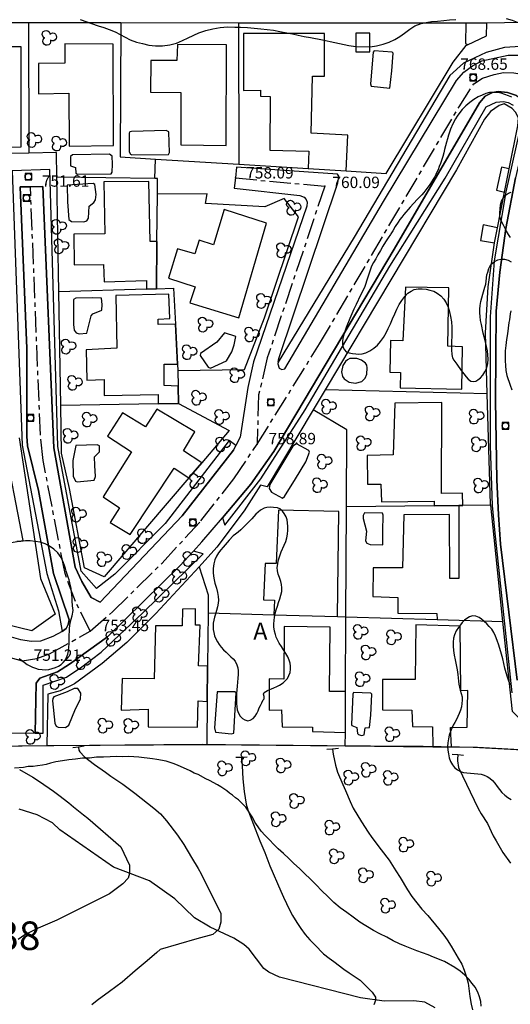
# Model space of a CAD drawing. Extents: x 357573 to 361022, y 6299222 to 6303607.
# Drawn here: x 357917 to 358003, y 6301092 to 6301265 of the extents above; entities that cross this region are included whole.
import ezdxf

# ---------------------------------------------------------------- set-up
doc = ezdxf.new("R2010")
doc.units = 0
doc.header["$MEASUREMENT"] = 0
doc.linetypes.add('CENTER', pattern=[2, 1.25, -0.25, 0.25, -0.25])
for name, color, linetype in [('ARBOL', 7, 'CONTINUOUS'), ('AREA_DE_ARBOLES', 85, 'CONTINUOUS'), ('CALLE_PAVIMENTAR', 5, 'CONTINUOUS'), ('CAMARA', 245, 'CONTINUOUS'), ('COTA', 7, 'CONTINUOUS'), ('CURVA_INDICE', 243, 'CONTINUOUS'), ('EDIFICACION', 130, 'CONTINUOUS'), ('LIMITE_PREDIAL', 200, 'CONTINUOUS'), ('MATORRALES', 82, 'CONTINUOUS'), ('PISCINA_PRIVADA', 151, 'CONTINUOUS'), ('QUEBRADA', 5, 'CONTINUOUS'), ('SOLERA', 240, 'CONTINUOUS'), ('TERRENO_CULTIVO', 72, 'CONTINUOUS'), ('TEXTO_COTA', 7, 'CONTINUOUS'), ('TXT_ROL_MANZANA', 7, 'CONTINUOUS'), ('TXT_VEGETACION', 7, 'CONTINUOUS'), ('VEREDA_PAV', 22, 'CONTINUOUS')]:
    doc.layers.add(name, color=color, linetype=linetype)
doc.styles.add('ITALICT', font='ITALICT', dxfattribs={"height": 0.2})
doc.styles.add('TXT', font='TXT', dxfattribs={"height": 0.2})

# ---------------------------------------------------------------- blocks, each defined once
blk = doc.blocks.new('CAMARA')
at = {"layer": 'CAMARA', "color": 245, "linetype": 'Continuous'}
blk.add_lwpolyline([(-0.6, -0.59), (0.57, -0.59), (0.57, 0.57), (-0.6, 0.57)], close=True, dxfattribs=at)
blk.add_circle((-0.019812, -0.013544), 0.578584, dxfattribs=at)
blk = doc.blocks.new('ARBOL')
at = {"layer": 'ARBOL', "color": 80, "linetype": 'Continuous'}
blk.add_lwpolyline([(0.34, 0.61), (0.49, 0.73), (0.77, 0.81), (1.05, 0.77), (1.2, 0.71), (1.29, 0.61), (1.45, 0.37), (1.5, 0.09), (1.43, -0.19), (1.25, -0.41), (0.99, -0.55), (0.71, -0.56), (0.46, -0.47), (0.46, -0.79), (0.35, -1.06), (0.13, -1.26), (-0.15, -1.35), (-0.44, -1.32), (-0.7, -1.18), (-0.87, -0.94), (-0.94, -0.65), (-0.88, -0.37), (-0.71, -0.13), (-0.58, -0.06), (-0.75, 0.03), (-0.93, 0.24), (-1.01, 0.52), (-0.98, 0.8), (-0.83, 1.04), (-0.59, 1.2), (-0.31, 1.26), (-0.03, 1.19), (0.19, 1.02), (0.33, 0.76), (0.34, 0.61)], dxfattribs=at)
blk = doc.blocks.new('COTAS')
at = {"layer": 'COTA', "color": 7, "linetype": 'Continuous'}
blk.add_point((0, 0), dxfattribs=at)

msp = doc.modelspace()

# ---------------------------------------------------------------- linework, layer by layer
at = {"layer": 'AREA_DE_ARBOLES', "color": 85, "linetype": 'Continuous', "elevation": 500}
for points in [[(357927.32, 6301264.97), (357930.48, 6301263.88), (357931.47, 6301263.56), (357932.41, 6301263.23), (357933.46, 6301262.81), (357934.34, 6301262.34), (357936.08, 6301261.43), (357937.19, 6301261.02), (357938.23, 6301260.75), (357939.33, 6301260.46), (357940.5, 6301260.36), (357941.76, 6301260.35), (357943.01, 6301260.5), (357944.18, 6301260.82), (357945.22, 6301261.3), (357946.21, 6301261.77), (357948.09, 6301262.63), (357949.35, 6301263.05), (357950.59, 6301263.36), (357951.83, 6301263.54), (357953.14, 6301263.66), (357954.43, 6301263.65), (357955.43, 6301263.63), (357956.65, 6301263.57), (357957.82, 6301263.45), (357958.97, 6301263.32), (357961.23, 6301263.1), (357962.34, 6301262.87), (357963.55, 6301262.64), (357964.54, 6301262.44), (357965.51, 6301262.2), (357966.59, 6301261.99), (357967.69, 6301261.82), (357969.79, 6301261.41), (357971.97, 6301260.94), (357974.4, 6301260.39), (357975.63, 6301260.26), (357978.15, 6301260.17), (357979.27, 6301260.35), (357980.42, 6301260.66), (357981.49, 6301261.01), (357982.46, 6301261.44), (357983.37, 6301261.98), (357984.21, 6301262.56), (357985.13, 6301263.27), (357986.01, 6301263.83), (357987.12, 6301264.27), (357988.26, 6301264.52), (357988.93, 6301264.61), (357989.99, 6301264.69), (357991.11, 6301264.78), (357992.1, 6301264.9), (357993.19, 6301264.99)], [(358002.03, 6301265.13), (358003.08, 6301264.83), (358003.95, 6301264.53), (358004.91, 6301264.21), (358005.97, 6301263.88), (358007.05, 6301263.55), (358008.19, 6301263.36), (358009.18, 6301263.24), (358010.34, 6301263.29), (358011.3, 6301263.52), (358012.18, 6301263.87), (358013.04, 6301264.48), (358013.67, 6301265.5)], [(358003.02, 6301251.32), (358002.44, 6301251.58), (358001.8, 6301251.82), (358001.16, 6301252.02), (358000.48, 6301252.14), (357999.8, 6301252.18), (357999.12, 6301252.14), (357998.44, 6301251.98), (357997.78, 6301251.72), (357997.08, 6301251.38), (357996.36, 6301250.94), (357995.64, 6301250.38), (357994.94, 6301249.8), (357994.3, 6301249.16), (357993.7, 6301248.4), (357993.4, 6301247.98), (357993.14, 6301247.56), (357992.66, 6301246.68), (357992.26, 6301245.72), (357991.88, 6301244.66), (357991.7, 6301244.04), (357991.54, 6301243.44), (357991.22, 6301242.16), (357991.06, 6301241.56), (357990.9, 6301240.92), (357990.5, 6301239.72), (357990.28, 6301239.18), (357990.06, 6301238.6), (357989.82, 6301238.04), (357989.56, 6301237.5), (357989.24, 6301236.98), (357988.94, 6301236.48), (357988.62, 6301236), (357987.94, 6301235.08), (357987.58, 6301234.64), (357987.2, 6301234.18), (357986.38, 6301233.36), (357985.16, 6301232.02), (357984.8, 6301231.62), (357984.4, 6301231.18), (357984.04, 6301230.74), (357983.7, 6301230.28), (357983.36, 6301229.86), (357983.08, 6301229.42), (357982.56, 6301228.62), (357982.12, 6301227.9), (357981.8, 6301227.38), (357981.72, 6301227.26), (357981.3, 6301226.68), (357980.84, 6301225.98), (357980.38, 6301225.2), (357979.96, 6301224.46), (357979.52, 6301223.7), (357979.14, 6301223), (357978.74, 6301222.32), (357978.4, 6301221.66), (357978.14, 6301220.96), (357977.92, 6301220.26), (357977.72, 6301219.58), (357977.2, 6301218.1), (357976.86, 6301217.36), (357976.48, 6301216.58), (357975.68, 6301214.98), (357975.28, 6301214.14), (357974.94, 6301213.32), (357974.58, 6301212.52), (357973.94, 6301210.92), (357973.64, 6301210.06), (357973.4, 6301209.26), (357973.3, 6301208.6), (357973.3, 6301208), (357973.42, 6301207.44), (357973.66, 6301207), (357973.98, 6301206.68), (357974.48, 6301206.5), (357975.06, 6301206.36), (357975.62, 6301206.28), (357976.16, 6301206.26), (357976.78, 6301206.28), (357977.42, 6301206.48), (357978.1, 6301206.8), (357978.82, 6301207.28), (357979.44, 6301207.82), (357980, 6301208.46), (357980.48, 6301209.18), (357980.94, 6301209.96), (357981.34, 6301210.76), (357981.72, 6301211.58), (357982.1, 6301212.44), (357982.46, 6301213.32), (357982.84, 6301214.14), (357983.26, 6301214.96), (357983.74, 6301215.68), (357984.26, 6301216.36), (357984.78, 6301216.92), (357985.34, 6301217.32), (357985.88, 6301217.58), (357986.56, 6301217.7), (357987.26, 6301217.72), (357987.96, 6301217.66), (357988.64, 6301217.5), (357989.3, 6301217.28), (357989.94, 6301216.92), (357990.54, 6301216.48), (357991.1, 6301215.92), (357991.52, 6301215.26), (357991.84, 6301214.5), (357992.08, 6301213.7), (357992.26, 6301212.84), (357992.4, 6301211.94), (357992.48, 6301210.98), (357992.5, 6301210.48), (357992.5, 6301209.96), (357992.48, 6301209.46), (357992.44, 6301208.38), (357992.4, 6301207.86), (357992.4, 6301206.98), (357992.46, 6301206.2), (357992.62, 6301205.6), (357992.84, 6301205.18), (357993.02, 6301204.96), (357993.34, 6301204.48), (357994.14, 6301203.36), (357994.6, 6301202.82), (357994.98, 6301202.28), (357995.34, 6301201.88), (357995.8, 6301201.5), (357996.24, 6301201.42), (357996.7, 6301201.52), (357997.06, 6301201.72), (357997.5, 6301202.08), (357997.9, 6301202.56), (357998.3, 6301203.12), (357998.6, 6301203.82), (357998.8, 6301204.58), (357998.84, 6301205.34), (357998.8, 6301206.1), (357998.72, 6301206.82), (357998.56, 6301207.58), (357998.4, 6301208.42), (357998, 6301209.94), (357997.68, 6301211.46), (357997.54, 6301212.16), (357997.46, 6301212.84), (357997.38, 6301213.48), (357997.38, 6301214.12), (357997.44, 6301214.78), (357997.6, 6301215.46), (357997.74, 6301216.12), (357997.9, 6301216.76), (357998.28, 6301217.98), (357998.42, 6301218.52), (357998.52, 6301219.06), (357998.64, 6301220.14), (357998.78, 6301220.64), (357998.98, 6301221.28), (357999.22, 6301221.76), (357999.56, 6301222.14), (357999.98, 6301222.48), (358000.56, 6301222.78), (358001.08, 6301222.9), (358001.72, 6301222.9), (358002.36, 6301222.74), (358002.9, 6301222.44)], [(358002.8, 6301226.7), (358002.44, 6301227.26), (358002.1, 6301227.8), (358001.46, 6301229), (358001.14, 6301229.64), (358000.92, 6301230.34), (358000.88, 6301231.02), (358000.94, 6301231.72), (358001.04, 6301232.42), (358001.22, 6301233.08), (358001.52, 6301233.66), (358001.92, 6301234.14), (358002.42, 6301234.48), (358002.9, 6301234.68)], [(358002.84, 6301213.82), (358002.74, 6301213.32), (358002.58, 6301212.28), (358002.48, 6301211.78), (358002.38, 6301210.8), (358002.26, 6301209.8), (358002.1, 6301208.8), (358002.02, 6301208.28), (358001.96, 6301207.78), (358001.86, 6301206.84), (358001.82, 6301205.92), (358001.84, 6301205.06), (358001.9, 6301204.24), (358001.98, 6301203.36), (358002.16, 6301202.5), (358002.72, 6301200.82), (358003.02, 6301200)], [(357916.6, 6301152.86), (357917.02, 6301152.52), (357917.46, 6301152.2), (357918.02, 6301151.8), (357918.46, 6301151.56), (357918.92, 6301151.34), (357919.44, 6301151.14), (357919.92, 6301150.98), (357920.64, 6301150.9), (357921.28, 6301150.86), (357921.82, 6301150.92), (357922.4, 6301151.06), (357922.94, 6301151.24), (357923.48, 6301151.5), (357923.94, 6301151.8), (357924.32, 6301152.14), (357924.66, 6301152.52), (357924.9, 6301153), (357925.12, 6301153.58), (357925.26, 6301154.2), (357925.32, 6301154.86), (357925.34, 6301155.36), (357925.34, 6301155.88), (357925.38, 6301157), (357925.42, 6301157.56), (357925.44, 6301158.1), (357925.56, 6301159.1), (357925.7, 6301159.72), (357925.88, 6301160.3), (357926.08, 6301161.26), (357925.94, 6301162.08), (357925.88, 6301162.94), (357925.88, 6301163.46), (357925.86, 6301164), (357925.8, 6301164.54), (357925.72, 6301165.1), (357925.48, 6301166.14), (357925.34, 6301166.64), (357925.18, 6301167.12), (357924.86, 6301168.16), (357924.72, 6301168.66), (357924.56, 6301169.14), (357924.38, 6301169.64), (357923.94, 6301170.56), (357923.36, 6301171.38), (357922.66, 6301172.04), (357921.92, 6301172.58), (357921.14, 6301172.96), (357920.3, 6301173.24), (357919.38, 6301173.4), (357918.5, 6301173.48), (357917.68, 6301173.46), (357916.9, 6301173.4), (357916.16, 6301173.38)], [(358002.78, 6301148.16), (358002.5, 6301148.88), (358002.24, 6301149.58), (358002, 6301150.34), (358001.76, 6301151.14), (358001.6, 6301151.94), (358001.42, 6301152.76), (358001.18, 6301153.6), (358000.7, 6301155.2), (358000.44, 6301155.98), (358000.16, 6301156.74), (357999.88, 6301157.38), (357999.52, 6301157.98), (357999.06, 6301158.48), (357998.6, 6301158.94), (357998.14, 6301159.36), (357997.7, 6301159.72), (357997.26, 6301160.04), (357996.7, 6301160.28), (357996.12, 6301160.34), (357996.12, 6301160.34), (357995.6, 6301160.14), (357995.1, 6301159.84), (357994.7, 6301159.56), (357994.32, 6301159.18), (357993.98, 6301158.76), (357993.64, 6301158.3), (357993.24, 6301157.7), (357992.94, 6301157), (357992.8, 6301156.38), (357992.72, 6301155.7), (357992.72, 6301155.02), (357992.78, 6301154.24), (357992.92, 6301153.42), (357993.08, 6301152.62), (357993.4, 6301150.86), (357993.56, 6301150.06), (357993.6, 6301149.42), (357993.64, 6301148.86), (357993.7, 6301148.32), (357993.82, 6301147.8), (357993.96, 6301147.26), (357994.28, 6301146.14), (357994.32, 6301145.54), (357994.26, 6301144.96), (357994.16, 6301144.38), (357994, 6301143.78), (357993.78, 6301143.2), (357993.56, 6301142.66), (357993.3, 6301142.12), (357993.02, 6301141.6), (357992.74, 6301141.12), (357992.5, 6301140.64), (357992.24, 6301140.02), (357992.04, 6301139.38), (357991.9, 6301138.72), (357991.8, 6301138.06), (357991.72, 6301137.42), (357991.78, 6301136.76), (357991.88, 6301136.1), (357992.04, 6301135.42), (357992.26, 6301134.76), (357992.58, 6301134.2), (357992.98, 6301133.72), (357993.46, 6301133.32), (357994, 6301133.02), (357994.56, 6301132.86), (357995.14, 6301132.76), (357995.76, 6301132.7), (357997.04, 6301132.62), (357997.62, 6301132.52), (357998.18, 6301132.36), (357998.68, 6301132.14), (357999.14, 6301131.84), (357999.62, 6301131.44), (358000.04, 6301130.94), (358000.46, 6301130.4), (358000.84, 6301129.86), (358001.28, 6301129.34), (358001.78, 6301128.88), (358002.28, 6301128.46), (358002.88, 6301128.1)], [(357997.64, 6301091.86), (357997.56, 6301092.66), (357997.36, 6301093.5), (357997.04, 6301094.3), (357996.6, 6301095.14), (357996.08, 6301095.82), (357995.48, 6301096.58), (357994.76, 6301097.3), (357993.92, 6301097.98), (357993.04, 6301098.62), (357991.2, 6301099.66), (357989.28, 6301100.46), (357988.36, 6301100.82), (357986.36, 6301101.54), (357984.28, 6301102.34), (357983.28, 6301102.78), (357982.2, 6301103.3), (357981.08, 6301103.94), (357979.88, 6301104.5), (357978.76, 6301105.14), (357976.36, 6301106.58), (357975.16, 6301107.46), (357974.04, 6301108.26), (357972.88, 6301109.1), (357971.8, 6301110.02), (357970.76, 6301111.06), (357969.68, 6301112.06), (357968.68, 6301113.14), (357967.64, 6301114.18), (357966.68, 6301115.06), (357965.76, 6301115.98), (357964.8, 6301116.86), (357963.92, 6301117.74), (357962.96, 6301118.62), (357962.04, 6301119.46), (357959.72, 6301121.78), (357959.04, 6301122.54), (357958.52, 6301123.3), (357957.96, 6301124.1), (357957.56, 6301124.9), (357957.12, 6301125.58), (357956.72, 6301126.22), (357956.36, 6301126.74), (357955.08, 6301128.02), (357954.52, 6301128.42), (357954, 6301128.86), (357953.48, 6301129.22), (357953, 6301129.62), (357951.96, 6301130.34), (357951.36, 6301130.7), (357950, 6301131.42), (357949.36, 6301131.74), (357948, 6301132.46), (357947.32, 6301132.74), (357946.6, 6301133.14), (357945.92, 6301133.42), (357944.48, 6301134.06), (357943.8, 6301134.34), (357942.36, 6301134.82), (357940.76, 6301135.14), (357940, 6301135.26), (357937.6, 6301135.5), (357936.72, 6301135.58), (357935.8, 6301135.62), (357934.8, 6301135.58), (357933.72, 6301135.62), (357931.4, 6301135.54), (357930.16, 6301135.5), (357928.92, 6301135.38), (357927.68, 6301135.34), (357926.48, 6301135.18), (357925.32, 6301135.06), (357924.2, 6301134.9), (357923.04, 6301134.7), (357922.08, 6301134.46), (357921.32, 6301134.26), (357920.68, 6301134.1), (357919.84, 6301133.98), (357919.04, 6301133.9), (357918.2, 6301133.86), (357917.36, 6301133.74), (357915.76, 6301133.58)]]:
    msp.add_lwpolyline(points, dxfattribs=at)
msp.add_lwpolyline([(357961.22, 6301179.36), (357960.64, 6301179.38), (357960.04, 6301179.34), (357959.56, 6301179.22), (357958.92, 6301178.86), (357958.52, 6301178.54), (357958.12, 6301178.18), (357957.76, 6301177.78), (357957.4, 6301177.34), (357956.52, 6301176.46), (357956.02, 6301175.92), (357955.48, 6301175.42), (357955, 6301175.02), (357954.56, 6301174.66), (357954.16, 6301174.34), (357953.42, 6301173.6), (357953.06, 6301173.2), (357952.74, 6301172.8), (357952.36, 6301172.38), (357951.98, 6301171.88), (357951.58, 6301171.36), (357951.22, 6301170.8), (357950.92, 6301170.18), (357950.72, 6301169.46), (357950.6, 6301168.62), (357950.62, 6301167.8), (357950.72, 6301166.94), (357950.94, 6301166.04), (357951.2, 6301165.18), (357951.38, 6301164.4), (357951.48, 6301163.7), (357951.54, 6301163.08), (357951.5, 6301162.56), (357951.36, 6301161.9), (357951.18, 6301161.28), (357951.02, 6301160.64), (357950.88, 6301160.1), (357950.64, 6301159.06), (357950.62, 6301158.52), (357950.64, 6301157.94), (357950.72, 6301157.38), (357950.88, 6301156.82), (357951.12, 6301156.3), (357951.38, 6301155.76), (357951.66, 6301155.28), (357952.04, 6301154.82), (357952.44, 6301154.38), (357952.88, 6301153.94), (357953.74, 6301153.16), (357954.12, 6301152.78), (357954.46, 6301152.36), (357954.8, 6301151.7), (357954.94, 6301151.2), (357955, 6301150.66), (357955.02, 6301150.04), (357954.96, 6301149.38), (357954.88, 6301148.66), (357954.82, 6301148), (357954.74, 6301146.72), (357954.7, 6301145.52), (357954.72, 6301144.94), (357954.76, 6301144.38), (357954.84, 6301143.86), (357955.04, 6301143.22), (357955.34, 6301142.72), (357955.76, 6301142.34), (357956.18, 6301142.08), (357956.7, 6301141.92), (357957.14, 6301142), (357957.62, 6301142.32), (357957.98, 6301142.72), (357958.3, 6301143.2), (357958.54, 6301143.68), (357958.7, 6301144.16), (357958.92, 6301144.62), (357959.18, 6301145.08), (357959.42, 6301145.56), (357959.59, 6301145.78), (357959.54, 6301146.17), (357959.47, 6301146.56), (357959.56, 6301146.9), (357960.14, 6301147.2), (357961.26, 6301147.68), (357961.78, 6301147.92), (357962.24, 6301148.14), (357962.88, 6301148.58), (357963.3, 6301148.96), (357963.66, 6301149.36), (357963.92, 6301149.86), (357964.12, 6301150.38), (357964.16, 6301150.94), (357964.18, 6301151.48), (357964.14, 6301152), (357963.96, 6301152.54), (357963.7, 6301153.12), (357963.38, 6301153.72), (357962.98, 6301154.36), (357962.58, 6301154.96), (357962.22, 6301155.52), (357961.7, 6301156.56), (357961.54, 6301157.04), (357961.38, 6301157.64), (357961.28, 6301158.38), (357961.28, 6301158.94), (357961.32, 6301159.5), (357961.38, 6301160.12), (357961.52, 6301160.74), (357961.68, 6301161.38), (357961.9, 6301162.04), (357962.1, 6301162.68), (357962.34, 6301163.32), (357962.52, 6301163.98), (357962.66, 6301164.6), (357962.68, 6301165.22), (357962.62, 6301165.84), (357962.52, 6301166.38), (357962.26, 6301167.04), (357962.04, 6301167.66), (357961.88, 6301168.22), (357961.86, 6301168.8), (357961.94, 6301169.48), (357962.04, 6301169.98), (357962.18, 6301170.48), (357962.54, 6301171.56), (357963.06, 6301172.72), (357963.34, 6301173.36), (357963.52, 6301174.02), (357963.66, 6301174.68), (357963.72, 6301175.34), (357963.72, 6301175.98), (357963.68, 6301176.62), (357963.58, 6301177.2), (357963.42, 6301177.72), (357963.08, 6301178.3), (357962.78, 6301178.72), (357962.34, 6301179.08), (357961.88, 6301179.3), (357961.22, 6301179.36)], close=True, dxfattribs=at)
at = {"layer": 'CALLE_PAVIMENTAR', "color": 5, "linetype": 'CENTER', "ltscale": 3, "elevation": 500}
for points in [[(357958.33, 6301190.43), (357969.28, 6301208.06), (357993.76, 6301249.66), (357996.32, 6301253.66), (357997.89, 6301254.68), (357999.92, 6301255.31), (358001.52, 6301255.64), (358003.37, 6301255.63), (358005.84, 6301255.18), (358007.2, 6301254.14), (358008.24, 6301253.1), (358008.88, 6301251.02), (358008.88, 6301248.94), (358005.47, 6301233.7)], [(357929.05, 6301157.63), (357926.48, 6301162.86), (357924.64, 6301167.74), (357920.8, 6301187.58), (357920.32, 6301192.06), (357918.57, 6301235.63)], [(357954.52, 6301237.16), (357970.2, 6301235.7), (357960.11, 6301205.59), (357958.59, 6301199.11), (357958.33, 6301190.43)], [(357929.05, 6301157.63), (357932.96, 6301161.02), (357941.68, 6301169.58), (357948.48, 6301177.02), (357954.24, 6301184.38), (357958.33, 6301190.43)], [(357900.7, 6301171.72), (357911.12, 6301156.14), (357913.2, 6301153.9), (357915.04, 6301153.02), (357917.13, 6301152.43), (357919.68, 6301152.86), (357921.92, 6301153.66), (357929.05, 6301157.63)]]:
    msp.add_lwpolyline(points, dxfattribs=at)
at = {"layer": 'CURVA_INDICE', "color": 243, "linetype": 'Continuous'}
for p, q in [((357926.98, 6301137.3, 755), (357925.99, 6301137.15, 755)), ((357927.97, 6301137.45, 755), (357926.98, 6301137.3, 755)), ((357955.6, 6301135.49, 760), (357954.6, 6301135.46, 760)), ((357956.6, 6301135.52, 760), (357955.6, 6301135.49, 760)), ((357971.58, 6301136.95, 765), (357970.58, 6301136.87, 765)), ((357972.58, 6301137.03, 765), (357971.58, 6301136.95, 765)), ((357992.55, 6301136.07, 770), (357993.54, 6301135.97, 770)), ((357993.54, 6301135.97, 770), (357994.53, 6301135.87, 770))]:
    msp.add_line(p, q, dxfattribs=at)
for points, elevation in [([(357926.98, 6301137.3), (357927.09, 6301136.73), (357927.24, 6301136.44), (357928.05, 6301135.6), (357929.82, 6301134.23), (357931.73, 6301132.9), (357932.68, 6301132.19), (357934.79, 6301130.79), (357936.88, 6301129.21), (357939.13, 6301127.47), (357940.24, 6301126.6), (357941.37, 6301125.56), (357942.46, 6301124.35), (357944.36, 6301121.82), (357945.48, 6301120.18), (357946.84, 6301117.92), (357948, 6301116), (357948.54, 6301115.07), (357951.98, 6301108.09), (357951.98, 6301106.57), (357951.61, 6301105.37), (357950.54, 6301104.42), (357947.78, 6301103.66), (357941.32, 6301101.75), (357940.74, 6301101.23), (357939.02, 6301099.8), (357936.92, 6301098.01), (357934.66, 6301096.06), (357932.44, 6301094.41), (357930.26, 6301092.83), (357929.32, 6301092.08)], 755), ([(357955.6, 6301135.49), (357955.63, 6301134.6), (357955.69, 6301133.98), (357955.83, 6301131.71), (357956.08, 6301129.49), (357956.43, 6301127.3), (357956.69, 6301126.31), (357957.13, 6301125.23), (357957.97, 6301122.97), (357958.8, 6301120.87), (357959.68, 6301118.77), (357960.59, 6301116.46), (357962.49, 6301112), (357962.97, 6301110.98), (357964.01, 6301108.71), (357964.51, 6301107.74), (357965.27, 6301106.53), (357966, 6301105.47), (357966.78, 6301104.42), (357967.58, 6301103.49), (357968.44, 6301102.58), (357970, 6301101.04), (357970.96, 6301100.27), (357971.77, 6301099.67), (357973.57, 6301098.3), (357974.46, 6301097.69), (357976.39, 6301096.41), (357978.51, 6301094.27), (357979.08, 6301093.4), (357979.08, 6301092.82), (357978.79, 6301092.07)], 760), ([(357971.58, 6301136.95), (357971.65, 6301136.08), (357972.09, 6301134.1), (357972.41, 6301132.9), (357973.34, 6301130.74), (357973.82, 6301129.7), (357974.65, 6301127.73), (357975.19, 6301126.58), (357976.65, 6301124.17), (357977.81, 6301122.37), (357978.44, 6301121.42), (357980.07, 6301119.28), (357981.47, 6301117.43), (357982.64, 6301115.61), (357983.43, 6301114.39), (357984.73, 6301112.27), (357985.48, 6301111.1), (357987.25, 6301108.88), (357988.25, 6301107.77), (357990.15, 6301105.47), (357991.08, 6301104.31), (357991.68, 6301103.48), (357992.39, 6301102.38), (357993.6, 6301100.27), (357994.21, 6301099.18), (357994.65, 6301098.18), (357995.08, 6301096.92), (357995.37, 6301095.86), (357995.67, 6301093.54), (357995.88, 6301092.19), (357996.12, 6301091.2)], 765), ([(357993.54, 6301135.97), (357993.47, 6301135.09), (357993.47, 6301134.9), (357993.63, 6301133.74), (357997.12, 6301126.52), (357997.63, 6301125.61), (357998.75, 6301123.86), (357999.76, 6301121.73), (358000.29, 6301120.85), (358001.45, 6301118.82), (358002.75, 6301116.91)], 770), ([(357916.68, 6301133.37), (357918.97, 6301132.03), (357920.14, 6301131.28), (357922.63, 6301129.55), (357923.55, 6301128.83), (357925.28, 6301127.51), (357926.14, 6301126.8), (357927.87, 6301125.39), (357928.65, 6301124.83), (357934.42, 6301119.82), (357935.93, 6301116.59), (357935.93, 6301115.13), (357935.74, 6301114.31), (357934.8, 6301113.29), (357932.42, 6301111.52), (357923.2, 6301106.95), (357919.92, 6301105.54), (357917.61, 6301104.34), (357916.44, 6301103.56)], 750)]:
    msp.add_lwpolyline(points, dxfattribs=dict(at, elevation=elevation))
at = {"layer": 'EDIFICACION', "color": 4, "linetype": 'Continuous', "elevation": 500}
for points in [[(357998.64, 6301264.33), (357994.93, 6301264.33), (357994.86, 6301260.84), (357995.21, 6301260.51), (357998.55, 6301262.12)], [(357955.92, 6301262.51), (357955.94, 6301252.49), (357958.93, 6301252.54), (357958.94, 6301251.53), (357960.62, 6301251.45), (357960.58, 6301242.06), (357967.39, 6301241.84), (357967.26, 6301238.81), (357973.95, 6301238.39), (357974.27, 6301244.68), (357967.8, 6301245.03), (357968.06, 6301255.01), (357970.16, 6301255.01), (357970.14, 6301262.49)], [(357978.08, 6301262.58), (357976.85, 6301262.57), (357975.62, 6301262.56), (357975.62, 6301259.28), (357978.09, 6301259.29)], [(357916.92, 6301260.18), (357908.17, 6301260.18), (357908.06, 6301257.17), (357903.16, 6301257.19), (357903.08, 6301252.11), (357908.69, 6301252.02), (357908.62, 6301242.59), (357916.94, 6301242.61)], [(357933.09, 6301260.63), (357924.63, 6301260.7), (357924.58, 6301257.29), (357919.99, 6301257.26), (357919.99, 6301251.95), (357925.3, 6301252.02), (357925.38, 6301242.74), (357933.14, 6301242.85)], [(357952.98, 6301260.53), (357944.34, 6301260.57), (357944.24, 6301257.79), (357939.7, 6301257.78), (357939.64, 6301252.19), (357944.94, 6301252.17), (357944.94, 6301242.96), (357952.92, 6301242.83)], [(358001.18, 6301239.08), (358000.3, 6301235), (358001.7, 6301234.66), (358002.52, 6301238.74)], [(357939.36, 6301236.52), (357931.46, 6301236.49), (357931.64, 6301227.35), (357926.18, 6301227.29), (357926.27, 6301221.92), (357931.36, 6301221.99), (357931.48, 6301218.95), (357938.91, 6301219.15), (357938.93, 6301217.67), (357940.68, 6301217.73), (357940.77, 6301225.99), (357939.56, 6301225.99)], [(357952.56, 6301231.65), (357950.69, 6301225.44), (357948.15, 6301226.26), (357947.42, 6301223.85), (357944.36, 6301224.75), (357942.76, 6301219.6), (357947.44, 6301218.07), (357946.56, 6301215.27), (357955.12, 6301212.59), (357959.97, 6301229.25)], [(357997.98, 6301228.92), (357997.5, 6301226.2), (357999.94, 6301225.78), (358000.47, 6301228.44)], [(357942.84, 6301216.75), (357933.55, 6301216.53), (357933.72, 6301207.27), (357928.32, 6301207.02), (357928.44, 6301201.67), (357931.53, 6301201.78), (357931.5, 6301198.97), (357940.96, 6301199.16), (357940.99, 6301197.55), (357944.56, 6301197.61), (357944.48, 6301200.65), (357942.01, 6301200.73), (357942.04, 6301204.47), (357944.35, 6301204.47), (357944, 6301211.5), (357940.96, 6301211.47), (357940.96, 6301212.41), (357943.04, 6301212.51)], [(357984.36, 6301218.02), (357983.91, 6301208.59), (357981.75, 6301208.64), (357981.6, 6301203.07), (357983.48, 6301203.03), (357983.4, 6301200.31), (357994.23, 6301200.13), (357994.38, 6301207.53), (357991.76, 6301207.63), (357991.94, 6301217.89)], [(357990.72, 6301197.75), (357982.48, 6301197.67), (357982.22, 6301188.6), (357977.66, 6301188.45), (357977.7, 6301183.45), (357980.05, 6301183.43), (357980.13, 6301180.36), (357989.41, 6301180.44), (357989.39, 6301179.63), (357993.73, 6301179.67), (357994.41, 6301179.68), (357994.35, 6301181.86), (357990.68, 6301181.79)], [(357940.74, 6301196.61), (357938.78, 6301193.49), (357934.71, 6301195.94), (357932.1, 6301191.85), (357936.28, 6301189.13), (357931.35, 6301181.2), (357934.19, 6301179.25), (357932.54, 6301176.7), (357936.06, 6301174.61), (357943.77, 6301186.21), (357946.34, 6301184.54), (357948.62, 6301187.19), (357945.44, 6301189.27), (357947.42, 6301192.61)], [(357913.86, 6301191.42), (357905.25, 6301190.98), (357906.1, 6301186.45), (357904.15, 6301186), (357905.18, 6301181.01), (357907.29, 6301181.51), (357909.76, 6301172.3), (357917.32, 6301173.57)], [(357962.11, 6301178.87), (357961.7, 6301169.49), (357959.72, 6301169.51), (357959.48, 6301163.15), (357961.36, 6301163.07), (357961.24, 6301160.52), (357972.42, 6301160.19), (357972.66, 6301178.64)], [(357999.3, 6301179.72), (357994.41, 6301179.68), (357993.73, 6301179.67), (357993.73, 6301166.89), (357992.16, 6301166.89), (357992.08, 6301178.12), (357984.07, 6301178.04), (357983.85, 6301168.76), (357978.66, 6301168.77), (357978.61, 6301163.74), (357983.04, 6301163.55), (357983.03, 6301160.82), (357989.88, 6301160.75), (357989.9, 6301159.67), (358001.45, 6301159.31)], [(357947.52, 6301161.55), (357945.27, 6301161.51), (357945.2, 6301158.55), (357940.49, 6301158.6), (357940.26, 6301149.29), (357934.65, 6301149.31), (357934.5, 6301143.77), (357939.2, 6301143.95), (357939.21, 6301140.85), (357947.9, 6301140.81), (357947.97, 6301145.42), (357949.6, 6301145.32), (357949.65, 6301151.51), (357948.04, 6301151.56), (357948.34, 6301158.67), (357947.52, 6301158.67)], [(357963.05, 6301158.43), (357963, 6301149.23), (357960.46, 6301149.25), (357960.43, 6301143.76), (357962.6, 6301143.84), (357962.7, 6301140.85), (357968.06, 6301140.77), (357968.06, 6301140.05), (357973.81, 6301139.88), (357973.85, 6301147.07), (357971.02, 6301147.05), (357971.13, 6301158.36)], [(357986.17, 6301158.73), (357986.06, 6301149.13), (357980.34, 6301149.17), (357980.3, 6301143.81), (357985.46, 6301143.77), (357985.56, 6301140.91), (357989.12, 6301140.83), (357989.15, 6301137.36), (357992.44, 6301137.33), (357992.24, 6301140.75), (357995.2, 6301140.79), (357995.3, 6301147.2), (357994.04, 6301147.19), (357993.92, 6301158.51)]]:
    msp.add_lwpolyline(points, close=True, dxfattribs=at)
at = {"layer": 'LIMITE_PREDIAL', "color": 203, "linetype": 'Continuous'}
for p, q in [((357918.24, 6301264.37, 500), (357898.91, 6301264.38, 500)), ((357918.24, 6301264.37, 500), (357918.32, 6301241.54, 500)), ((357934.4, 6301264.36, 500), (357918.24, 6301264.37, 500)), ((357955.05, 6301264.35, 500), (357934.4, 6301264.36, 500)), ((357974.42, 6301264.34, 500), (357955.05, 6301264.35, 500)), ((357955.05, 6301264.35, 500), (357955.12, 6301239.56, 500)), ((357994.93, 6301264.33, 500), (357974.42, 6301264.34, 500)), ((357998.64, 6301264.33, 500), (357994.93, 6301264.33, 500)), ((357940.39, 6301237.06, 500), (357940.5, 6301240.49, 500)), ((357940.5, 6301240.49, 500), (357955.12, 6301239.56, 500)), ((357955.12, 6301239.56, 500), (357967.26, 6301238.81, 500)), ((357967.26, 6301238.81, 500), (357973.95, 6301238.39, 500)), ((358001.7, 6301234.66, 500), (358002.52, 6301238.74, 500)), ((357940.39, 6301237.06, 500), (357923.23, 6301237.28, 500)), ((357923.57, 6301217.16, 500), (357923.23, 6301237.28, 500)), ((357940.77, 6301225.99, 500), (357940.86, 6301234.29, 500)), ((358000.47, 6301228.44, 500), (358001.7, 6301234.66, 500)), ((357999.94, 6301225.78, 500), (358000.47, 6301228.44, 500)), ((357940.77, 6301225.99, 500), (357940.68, 6301217.73, 500)), ((357938.93, 6301217.67, 500), (357923.57, 6301217.16, 500)), ((357923.9, 6301197.26, 500), (357923.57, 6301217.16, 500)), ((357940.68, 6301217.73, 500), (357938.93, 6301217.67, 500)), ((357944, 6301211.5, 500), (357944.35, 6301204.47, 500)), ((357944.35, 6301204.47, 500), (357944.4, 6301203.37, 500)), ((357944.4, 6301203.37, 500), (357944.48, 6301200.65, 500)), ((357944.48, 6301200.65, 500), (357944.56, 6301197.61, 500)), ((357970.25, 6301199.99, 500), (357968.15, 6301196.48, 500)), ((357998.71, 6301199.29, 500), (357970.25, 6301199.99, 500)), ((357940.99, 6301197.55, 500), (357923.9, 6301197.26, 500)), ((357944.56, 6301197.61, 500), (357940.99, 6301197.55, 500)), ((357948.62, 6301187.19, 500), (357946.34, 6301184.54, 500)), ((357973.92, 6301160.14, 500), (357974.01, 6301179.46, 500)), ((357989.39, 6301179.63, 500), (357974.01, 6301179.46, 500)), ((357993.73, 6301179.67, 500), (357989.39, 6301179.63, 500)), ((357994.41, 6301179.68, 500), (357993.73, 6301179.67, 500)), ((357999.3, 6301179.72, 500), (357994.41, 6301179.68, 500)), ((358001.45, 6301159.31, 500), (357999.3, 6301179.72, 500)), ((357949.73, 6301160.86, 500), (357949.65, 6301151.51, 500)), ((357949.73, 6301160.86, 500), (357961.24, 6301160.52, 500)), ((357961.24, 6301160.52, 500), (357972.42, 6301160.19, 500)), ((357972.42, 6301160.19, 500), (357973.92, 6301160.14, 500)), ((357973.85, 6301147.07, 500), (357973.92, 6301160.14, 500)), ((357973.92, 6301160.14, 500), (357989.9, 6301159.67, 500)), ((357989.9, 6301159.67, 500), (358001.45, 6301159.31, 500)), ((357949.65, 6301151.51, 500), (357949.6, 6301145.32, 500)), ((357973.81, 6301139.88, 500), (357973.85, 6301147.07, 500)), ((357949.6, 6301145.32, 500), (357949.53, 6301137.73, 500)), ((357973.8, 6301137.5, 500), (357973.81, 6301139.88, 500)), ((357908.57, 6301137.39, 500), (357921.43, 6301137.58, 500)), ((357921.43, 6301137.58, 500), (357949.53, 6301137.73, 500)), ((357949.53, 6301137.73, 500), (357973.8, 6301137.5, 500)), ((357973.8, 6301137.5, 500), (357989.15, 6301137.36, 500)), ((357989.15, 6301137.36, 500), (357992.44, 6301137.33, 500))]:
    msp.add_line(p, q, dxfattribs=at)
at = {"layer": 'LIMITE_PREDIAL', "color": 203, "linetype": 'Continuous', "elevation": 500}
for points in [[(358107.39, 6301265.76), (358085.43, 6301265.24), (358035.87, 6301265.04), (357998.64, 6301264.33)], [(357934.4, 6301264.36), (357934.32, 6301240.89), (357940.5, 6301240.49)], [(357995.21, 6301260.51), (357998.55, 6301262.12), (357998.64, 6301264.33)], [(357973.95, 6301238.39), (357980.95, 6301237.96), (357992.71, 6301257.48), (357994.99, 6301260.4), (357995.21, 6301260.51)], [(358002.52, 6301238.74), (358004.04, 6301246.29), (358004.16, 6301247.69), (358003.68, 6301248.73), (358003.08, 6301249.33), (358001.68, 6301250.17), (358000.76, 6301249.89), (357999.24, 6301248.85), (357998.2, 6301247.49), (357993.32, 6301238.61), (357970.25, 6301199.99)], [(357918.32, 6301241.54), (357914.72, 6301241.45), (357914.81, 6301239.01)], [(357923.23, 6301237.28), (357923.16, 6301241.65), (357918.32, 6301241.54)], [(357940.86, 6301234.29), (357940.88, 6301237.05), (357940.39, 6301237.06)], [(357944.4, 6301203.37), (357956.13, 6301203.53), (357959.62, 6301212.64), (357965.62, 6301230.32), (357963.1, 6301233.56), (357959.7, 6301232.08), (357949.26, 6301232.68), (357949.58, 6301234.36), (357940.86, 6301234.29)], [(357998.71, 6301199.29), (357998.4, 6301210.01), (357998.84, 6301218.05), (357999.94, 6301225.78)], [(357940.68, 6301217.73), (357943.68, 6301217.85), (357944, 6301211.5)], [(357999.3, 6301179.72), (357999.28, 6301179.93), (357998.71, 6301199.29)], [(357944.56, 6301197.61), (357953.44, 6301192.83), (357948.62, 6301187.19)], [(357946.34, 6301184.54), (357931.48, 6301167.17), (357928.08, 6301168.73), (357925.44, 6301182.65), (357924.04, 6301188.85), (357923.9, 6301197.26)], [(357968.15, 6301196.48), (357960.08, 6301182.97), (357958.92, 6301183.25), (357956.08, 6301178.73), (357951.24, 6301172.37), (357948.15, 6301168.91)], [(357974.01, 6301179.46), (357974.08, 6301192.97), (357968.15, 6301196.48)], [(357916.59, 6301191.55), (357920.32, 6301166.89), (357922.92, 6301160.61), (357918.8, 6301157.69), (357914.24, 6301158.81), (357894.84, 6301188.21), (357897.04, 6301190.57)], [(357948.15, 6301168.91), (357940.56, 6301160.73), (357935.48, 6301155.65), (357931.16, 6301151.97), (357926.28, 6301148.37), (357923.8, 6301147.17), (357921.6, 6301146.57), (357921.43, 6301137.58)], [(357948.15, 6301168.91), (357949.76, 6301164.01), (357949.73, 6301160.86)], [(358009.24, 6301140.85), (358005.8, 6301141.65), (358004.16, 6301142.49), (358003.12, 6301143.53), (358001.45, 6301159.31)], [(357992.44, 6301137.33), (357996.24, 6301137.29), (358009.28, 6301136.57), (358009.24, 6301140.85)]]:
    msp.add_lwpolyline(points, dxfattribs=at)
at = {"layer": 'MATORRALES', "color": 82, "linetype": 'Continuous', "ltscale": 3}
msp.add_polyline3d([(358005.53, 6301136.78, 500), (357996.96, 6301137.25, 500), (357987.47, 6301137.38, 500), (357978.23, 6301137.46, 500), (357970.61, 6301137.53, 500), (357952.8, 6301137.7, 500), (357948.81, 6301137.73, 500), (357935.13, 6301137.65, 500), (357910.21, 6301137.41, 500), (357880.23, 6301137.07, 500), (357862.1, 6301137.34, 500), (357839.64, 6301137.71, 500), (357833.2, 6301137.79, 500), (357824.43, 6301137.55, 500), (357824.47, 6301136.77, 500), (357825.94, 6301121.52, 500), (357830.86, 6301106.19, 500), (357830.82, 6301099.43, 500), (357830.78, 6301092.68, 500), (357835.59, 6301088.98, 500)], dxfattribs=at)
at = {"layer": 'PISCINA_PRIVADA', "color": 151, "linetype": 'Continuous', "elevation": 500}
for points in [[(357981.96, 6301255.95), (357982.2, 6301259.09), (357982.04, 6301259.23), (357978.88, 6301259.45), (357978.69, 6301259.26), (357978.24, 6301253.67), (357978.36, 6301253.29), (357981.6, 6301252.93), (357981.96, 6301255.95)], [(357942.93, 6301243.36), (357942.86, 6301245.25), (357942.38, 6301245.49), (357936.31, 6301245.32), (357936.02, 6301245.23), (357935.89, 6301245), (357935.91, 6301241.76), (357936.1, 6301241.33), (357936.35, 6301241.24), (357942.78, 6301241.27), (357942.98, 6301241.63), (357942.93, 6301243.36)], [(357932.99, 6301239.56), (357932.93, 6301241), (357932.45, 6301241.34), (357925.94, 6301241.25), (357925.58, 6301240.91), (357925.61, 6301239.3), (357926.46, 6301238.99), (357926.52, 6301238.03), (357926.83, 6301237.82), (357932.73, 6301237.86), (357932.93, 6301238.18), (357932.99, 6301239.56)], [(357925.08, 6301232.97), (357925.32, 6301229.87), (357925.76, 6301229.55), (357927.95, 6301229.46), (357928.48, 6301229.65), (357928.78, 6301230.11), (357928.89, 6301232.22), (357929.72, 6301232.85), (357930.01, 6301233.34), (357930.08, 6301234.25), (357929.89, 6301236.04), (357929.58, 6301236.19), (357925.01, 6301235.9), (357925.08, 6301232.97)], [(357929.53, 6301216.12), (357926.56, 6301216.09), (357926.1, 6301215.85), (357926.13, 6301211.42), (357926.23, 6301210.44), (357926.57, 6301209.98), (357927.11, 6301209.84), (357928.49, 6301209.9), (357929.22, 6301212.97), (357929.49, 6301213.3), (357931.08, 6301213.97), (357931.18, 6301214.93), (357931.06, 6301216.07), (357929.53, 6301216.12)], [(357954.33, 6301207.88), (357954.62, 6301209.33), (357952.6, 6301209.99), (357951.29, 6301208.32), (357948.43, 6301206.34), (357948.35, 6301206.02), (357949.72, 6301203.95), (357950.15, 6301203.76), (357952.96, 6301205.09), (357953.91, 6301206.66), (357954.33, 6301207.88)], [(357977.32, 6301204.67), (357976.67, 6301205.18), (357975.84, 6301205.51), (357974.58, 6301205.47), (357974.19, 6301205.26), (357973.81, 6301204.96), (357973.36, 6301204.23), (357973.11, 6301203.14), (357973.31, 6301202.34), (357973.61, 6301201.9), (357974.49, 6301201.32), (357975.56, 6301201.15), (357976.69, 6301201.44), (357977.31, 6301202.02), (357977.59, 6301202.74), (357977.64, 6301203.87), (357977.58, 6301204.29), (357977.32, 6301204.67)], [(357929.84, 6301186.71), (357929.81, 6301188.2), (357930.7, 6301189.13), (357930.66, 6301190.15), (357930.29, 6301190.32), (357926.52, 6301190.23), (357926.02, 6301187.61), (357926.09, 6301184.84), (357926.46, 6301183.95), (357926.79, 6301183.86), (357929.77, 6301184.16), (357930.01, 6301184.76), (357929.84, 6301186.71)], [(357965.09, 6301184.38), (357966.88, 6301187.36), (357967.54, 6301189.07), (357967.42, 6301189.35), (357965.23, 6301190.48), (357964.6, 6301190.09), (357960.54, 6301183.35), (357960.42, 6301182.67), (357960.83, 6301182), (357962.76, 6301180.97), (357963.11, 6301181.24), (357965.09, 6301184.38)], [(357980.41, 6301175.16), (357980.45, 6301178.02), (357980.32, 6301178.33), (357977.17, 6301178.38), (357976.95, 6301177.96), (357976.93, 6301177.4), (357977.52, 6301175.19), (357977.37, 6301173.46), (357977.57, 6301173.1), (357978.16, 6301172.85), (357980.38, 6301172.79), (357980.41, 6301175.16)], [(357925.02, 6301146.99), (357922.7, 6301146.09), (357922.49, 6301145.8), (357922.42, 6301145.43), (357922.85, 6301141.5), (357923.09, 6301140.96), (357923.41, 6301140.8), (357924.73, 6301140.76), (357925.33, 6301141.12), (357926.46, 6301144.01), (357927.38, 6301145.71), (357927.39, 6301146.74), (357926.87, 6301147.58), (357926.25, 6301147.56), (357925.02, 6301146.99)], [(357954.45, 6301142.86), (357954.64, 6301146.81), (357954.44, 6301146.97), (357951.31, 6301147), (357950.86, 6301140.65), (357951.06, 6301139.93), (357953.83, 6301139.6), (357954.22, 6301139.73), (357954.45, 6301142.86)], [(357978.27, 6301142.92), (357978.48, 6301146.59), (357978.29, 6301146.76), (357975.26, 6301146.85), (357975.11, 6301146.56), (357974.86, 6301141.23), (357974.93, 6301141.08), (357975.85, 6301140.76), (357975.93, 6301139.7), (357976.11, 6301139.5), (357976.64, 6301139.31), (357977.09, 6301139.44), (357977.3, 6301140.65), (357978.06, 6301140.73), (357978.27, 6301142.92)]]:
    msp.add_lwpolyline(points, dxfattribs=at)
at = {"layer": 'QUEBRADA', "color": 5, "linetype": 'Continuous', "elevation": 500}
msp.add_lwpolyline([(357989.58, 6301091.56), (357987.77, 6301092.51), (357985.8, 6301092.77), (357980.6, 6301092.7), (357976.46, 6301093.29), (357962.28, 6301096.92), (357960.41, 6301097.8), (357959.53, 6301098.44), (357956.92, 6301101.84), (357956.03, 6301102.66), (357954.22, 6301103.75), (357950.1, 6301105.67), (357947.34, 6301107.33), (357943.89, 6301110.69), (357939.44, 6301113.8), (357933.17, 6301116.21), (357923.7, 6301122.8), (357922.46, 6301124.03), (357919.75, 6301125.41), (357916.57, 6301126.43)], dxfattribs=at)
at = {"layer": 'SOLERA', "color": 240, "linetype": 'Continuous', "ltscale": 5}
msp.add_line((357910.22, 6301139.79, 500), (357919.42, 6301139.71, 500), dxfattribs=at)
at = {"layer": 'SOLERA', "color": 240, "linetype": 'Continuous', "ltscale": 5, "elevation": 500}
for points in [[(357962.01, 6301204.85), (357961.96, 6301204.53), (357962.2, 6301203.81), (357962.64, 6301203.53), (357963.19, 6301203.69), (357980.52, 6301233.01), (357993.32, 6301254.29), (357994.6, 6301255.73), (357996.12, 6301256.85), (357997.72, 6301257.73), (358002.36, 6301258.69), (358004.76, 6301258.69), (358006.28, 6301258.45), (358007.4, 6301258.05), (358008.64, 6301257.13), (358009.88, 6301255.81), (358010.76, 6301254.21), (358011.32, 6301251.01), (358011.2, 6301248.73), (358010.4, 6301243.53), (358009.12, 6301237.45), (358007.92, 6301231.04), (358009, 6301229.06)], [(357952.26, 6301177.55), (357957.24, 6301183.41), (357961.24, 6301189.17), (357982.36, 6301224.69), (357997.36, 6301250.33), (357998.36, 6301251.49), (357999.6, 6301252.17), (358000.64, 6301252.33), (358002.24, 6301252.17), (358003.84, 6301251.61), (358004.6, 6301251.09), (358005.28, 6301250.41), (358005.72, 6301249.49), (358006.04, 6301247.49), (358003.64, 6301237.17), (358001.96, 6301228.29), (358000.88, 6301220.65), (358000.24, 6301213.77), (358000.12, 6301198.13), (358000.36, 6301184.21), (358000.68, 6301178.05), (358001.04, 6301172.89), (358003.96, 6301149.06)], [(357962.01, 6301204.85), (357962.12, 6301205.49), (357972.48, 6301236.33), (357972.68, 6301237.49), (357972.44, 6301237.81), (357954.74, 6301239.07), (357954.52, 6301237.16)], [(357918.57, 6301235.63), (357916.79, 6301235.58), (357917.96, 6301207.25), (357917.92, 6301191.85), (357918.04, 6301190.13), (357920, 6301182.33), (357922.6, 6301167.73), (357925.36, 6301159.61), (357925.2, 6301158.81), (357924.84, 6301158.12), (357924.12, 6301157.57)], [(357954.61, 6301190.21), (357954.2, 6301189.41), (357945.2, 6301177.85), (357930.81, 6301162.7), (357929.2, 6301163.53), (357927.56, 6301166.37), (357926.44, 6301168.85), (357922.68, 6301189.81), (357920.72, 6301235.69), (357918.57, 6301235.63)], [(357954.52, 6301237.16), (357954.32, 6301235.37), (357965.84, 6301234.09), (357966.56, 6301233.77), (357966.96, 6301233.37), (357967.12, 6301232.89), (357967.08, 6301232.21), (357957.68, 6301204.89), (357956.68, 6301200.37), (357955.36, 6301191.69), (357954.61, 6301190.21)], [(357924.12, 6301157.57), (357922.48, 6301156.73), (357920.36, 6301155.89), (357918.68, 6301155.81), (357916.88, 6301156.09), (357915.24, 6301156.61), (357912.36, 6301158.61), (357910.6, 6301160.69), (357892.44, 6301189.17), (357894.24, 6301193.33), (357884.72, 6301209.85), (357879.63, 6301209.83), (357876.32, 6301216.25), (357873.08, 6301223.89), (357871.8, 6301226.37), (357870.64, 6301227.93), (357869.08, 6301229.33), (357867.6, 6301230.33), (357866.34, 6301231.02)], [(357947.15, 6301171.68), (357948.64, 6301173.29), (357952.26, 6301177.55)], [(357920.2, 6301149.37), (357923.32, 6301150.53), (357925.44, 6301151.85), (357932.08, 6301156.65), (357944.8, 6301169.13), (357947.15, 6301171.68)], [(357919.42, 6301139.71), (357919.56, 6301148.53), (357920.2, 6301149.37)]]:
    msp.add_lwpolyline(points, dxfattribs=at)
at = {"layer": 'TERRENO_CULTIVO', "color": 72, "linetype": 'Continuous', "ltscale": 3}
msp.add_polyline3d([(358005.53, 6301136.78, 500), (357996.96, 6301137.25, 500), (357987.47, 6301137.38, 500), (357978.23, 6301137.46, 500), (357970.61, 6301137.53, 500), (357952.8, 6301137.7, 500), (357948.81, 6301137.73, 500), (357935.13, 6301137.65, 500), (357910.21, 6301137.41, 500), (357880.23, 6301137.07, 500), (357862.1, 6301137.34, 500), (357839.64, 6301137.71, 500), (357833.2, 6301137.79, 500), (357824.43, 6301137.55, 500), (357824.47, 6301136.77, 500), (357825.94, 6301121.52, 500), (357830.86, 6301106.19, 500), (357830.82, 6301099.43, 500), (357830.78, 6301092.68, 500), (357835.59, 6301088.98, 500)], dxfattribs=at)
at = {"layer": 'VEREDA_PAV', "color": 22, "linetype": 'Continuous', "ltscale": 5, "elevation": 500}
for points in [[(358004.51, 6301260.26), (358001.73, 6301260.08), (357998.53, 6301259.2), (357994.51, 6301257.3), (357992.13, 6301255.12), (357975.37, 6301226.76), (357962.01, 6301204.85), (357961.96, 6301204.53), (357962.2, 6301203.81), (357962.64, 6301203.53), (357963.19, 6301203.69), (357980.52, 6301233.01), (357993.32, 6301254.29), (357994.6, 6301255.73), (357996.12, 6301256.85), (357997.72, 6301257.73), (358002.36, 6301258.69), (358004.76, 6301258.69)], [(358003.84, 6301251.61), (358002.24, 6301252.17), (358000.64, 6301252.33), (357999.6, 6301252.17), (357998.36, 6301251.49), (357997.36, 6301250.33), (357982.36, 6301224.69), (357961.24, 6301189.17), (357957.24, 6301183.41), (357952.26, 6301177.55), (357952.67, 6301176.25), (357959, 6301184.34), (357966.75, 6301196.46), (357981.63, 6301221.66), (357991.31, 6301237.14), (357998.51, 6301249.62), (358000.29, 6301250.44), (358001.57, 6301250.56), (358002.35, 6301250.38), (358003.25, 6301249.96)], [(358004.32, 6301245.13), (358001.95, 6301234.7), (357999.91, 6301222.62), (357999.21, 6301212.8), (357999.2, 6301190.16), (357999.57, 6301179.71), (357999.96, 6301175.39), (358003, 6301146.79)], [(358003.96, 6301149.06), (358001.04, 6301172.89), (358000.68, 6301178.05), (358000.36, 6301184.21), (358000.12, 6301198.13), (358000.24, 6301213.77), (358000.88, 6301220.65), (358001.96, 6301228.29), (358003.64, 6301237.17)]]:
    msp.add_lwpolyline(points, dxfattribs=at)
for points in [[(357921.98, 6301238.67), (357915.34, 6301238.39), (357917.13, 6301190.28), (357921.45, 6301167.76), (357923.49, 6301161.2), (357924.12, 6301157.57), (357924.84, 6301158.12), (357925.2, 6301158.81), (357925.36, 6301159.61), (357922.6, 6301167.73), (357920, 6301182.33), (357918.04, 6301190.13), (357917.92, 6301191.85), (357917.96, 6301207.25), (357916.79, 6301235.58), (357918.57, 6301235.63), (357920.72, 6301235.69), (357922.68, 6301189.81), (357926.44, 6301168.85), (357927.56, 6301166.37), (357929.2, 6301163.53), (357930.81, 6301162.7), (357945.2, 6301177.85), (357954.2, 6301189.41), (357954.61, 6301190.21), (357953.41, 6301191.08), (357942.23, 6301176.54), (357933.39, 6301167.66), (357930.18, 6301165.1), (357927.49, 6301168.16), (357923.38, 6301190.03)], [(357947.15, 6301171.68), (357944.8, 6301169.13), (357932.08, 6301156.65), (357925.44, 6301151.85), (357923.32, 6301150.53), (357920.2, 6301149.37), (357919.56, 6301148.53), (357919.42, 6301139.71), (357920.79, 6301139.74), (357920.81, 6301148.14), (357924.91, 6301149.58), (357927.57, 6301151.36), (357930.99, 6301153.98), (357938.26, 6301160.88), (357948.89, 6301171.23)]]:
    msp.add_lwpolyline(points, close=True, dxfattribs=at)

# ---------------------------------------------------------------- block references
at = {"layer": 'ARBOL', "color": 80, "linetype": 'Continuous'}
for p in [(357921.66, 6301261.8, 500), (357919.02, 6301243.88, 500), (357923.4, 6301243.26, 500), (357964.52, 6301231.98, 500), (357923.38, 6301228.64, 500), (357923.78, 6301225.2, 500), (357962.78, 6301224.52, 500), (357959.28, 6301215.62, 500), (357949.04, 6301211.46, 500), (357957.2, 6301209.74, 500), (357925.02, 6301207.6, 500), (357946.26, 6301206.64, 500), (357954.62, 6301202.6, 500), (357926.16, 6301201.26, 500), (357947.9, 6301198.64, 500), (357970.7, 6301197.08, 500), (357928.72, 6301194.82, 500), (357951.94, 6301195.28, 500), (357978.34, 6301195.88, 500), (357996.6, 6301195.34, 500), (357925.38, 6301191.96, 500), (357952.12, 6301190.44, 500), (357976.8, 6301190.66, 500), (357997, 6301190.46, 500), (357969.94, 6301187.44, 500), (357947.52, 6301184.02, 500), (357969.12, 6301183.3, 500), (357997.38, 6301183.24, 500), (357926.84, 6301178.14, 500), (357938.42, 6301174.36, 500), (357927.08, 6301172.82, 500), (357935.68, 6301171.58, 500), (357931.3, 6301170.32, 500), (357946.4, 6301170.34, 500), (357944.46, 6301167.24, 500), (357941.32, 6301164.1, 500), (357937.52, 6301160.62, 500), (357976.26, 6301157.56, 500), (357982.1, 6301156.6, 500), (357932.88, 6301156.34, 500), (357977.64, 6301153.94, 500), (357927.62, 6301152.24, 500), (357923.04, 6301148.78, 500), (357976.6, 6301149.26, 500), (357931.48, 6301141.1, 500), (357936, 6301141.06, 500), (357981.82, 6301139.6, 500), (357918.8, 6301139.13, 500), (357956.56, 6301135.38, 500), (357962.74, 6301134.12, 500), (357952.46, 6301133.6, 500), (357977.66, 6301133.36, 500), (357974.6, 6301131.98, 500), (357981.52, 6301131.94, 500), (357965.06, 6301127.88, 500), (357961.86, 6301124.68, 500), (357971.28, 6301123.22, 500), (357984.26, 6301120.24, 500), (357972.06, 6301118.16, 500), (357977.18, 6301114.84, 500), (357989.12, 6301114.26, 500), (357981.06, 6301109.52, 500)]:
    msp.add_blockref('ARBOL', p, dxfattribs=at)
at = {"layer": 'CAMARA', "color": 245, "linetype": 'Continuous'}
for p in [(357996.27, 6301254.82, 500), (357918.22, 6301237.4, 500), (357917.9, 6301233.66, 500), (357960.76, 6301197.8, 500), (357918.62, 6301195.06, 500), (358001.94, 6301193.66, 500), (357947.1, 6301176.7, 500)]:
    msp.add_blockref('CAMARA', p, dxfattribs=at)
at = {"layer": 'COTA', "color": 7, "linetype": 'Continuous', "extrusion": (-0.005536733753289201, -0.0186265222987021, 0.9998111807968548), "xscale": 1.000001, "yscale": 1.000002, "zscale": 0.9999979999999999, "rotation": 90.327426}
for p in [(-1452319.932678, 6140877.584311, -118600.337717), (-1452285.908792, 6140889.417782, -118594.086485), (-1452270.462752, 6140892.524266001, -118592.146484), (-1452268.942007, 6140845.734176001, -118592.437314), (-1452287.662656, 6140805.852869, -118597.103221), (-1452297.606928, 6140797.430121, -118599.179942)]:
    msp.add_blockref('COTAS', p, dxfattribs=at)

# ---------------------------------------------------------------- texts
at = {"layer": 'TEXTO_COTA', "color": 7, "linetype": 'Continuous', "style": 'ITALICT'}
for s, p in [('768.65', (357993.96, 6301256.14, 768.65)), ('758.09', (357956.41, 6301237.07, 758.09)), ('751.61', (357920.57, 6301235.63, 751.61)), ('760.09', (357971.53, 6301235.39, 760.09)), ('758.89', (357960.33, 6301190.43, 758.89)), ('753.45', (357931.05, 6301157.63, 753.45)), ('751.21', (357919.13, 6301152.43, 751.21))]:
    msp.add_text(s, height=2, dxfattribs=at).set_placement(p)
at = {"layer": 'TXT_ROL_MANZANA', "color": 7, "linetype": 'Continuous', "style": 'TXT'}
msp.add_text('2738', height=5, dxfattribs=at).set_placement((357905.19, 6301101.69, 500))
at = {"layer": 'TXT_VEGETACION', "color": 85, "linetype": 'Continuous', "style": 'TXT'}
msp.add_text('A', height=3, dxfattribs=at).set_placement((357957.66, 6301156.14, 500))

doc.saveas('drawing.dxf')
